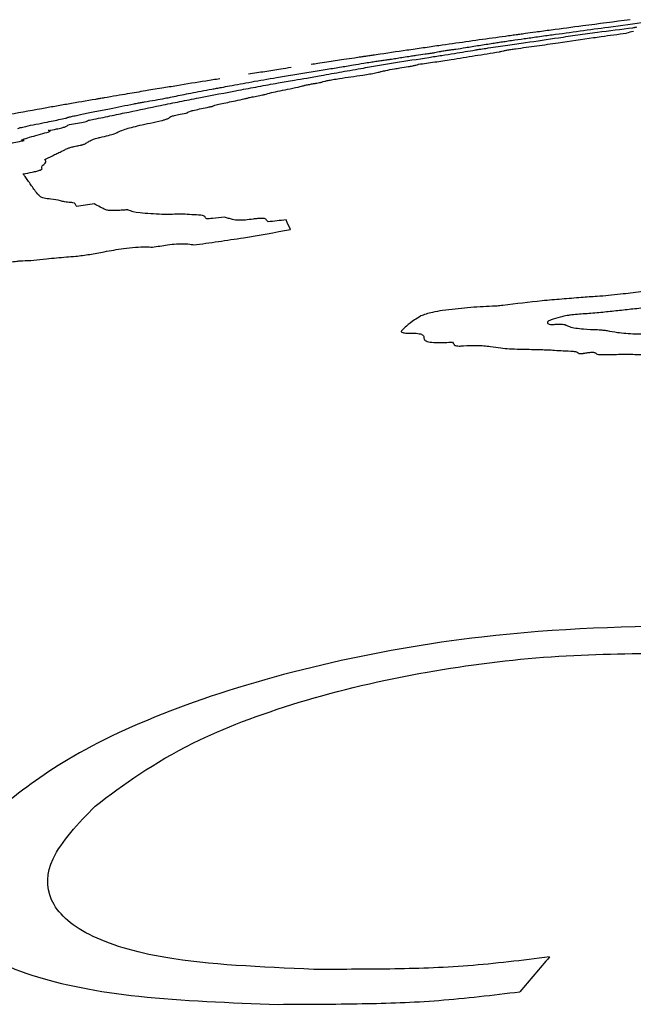
# Model space of a CAD drawing. Units: millimetres. Extents: x 84 to 883, y 23 to 877.
# Drawn here: x 492 to 493, y 627 to 629 of the extents above; entities that cross this region are included whole.
import ezdxf

# ---------------------------------------------------------------- set-up
doc = ezdxf.new("R2010")
doc.units = ezdxf.units.MM

msp = doc.modelspace()

# ---------------------------------------------------------------- linework, layer by layer
at = {"color": 7, "linetype": 'Continuous', "lineweight": 25}
for centre, radius, start, end in [((494.0309, 626.2336), 2.9309, 103.9858, 104.2272), ((491.9104, 628.5607), 0.4451, 36.6563, 37.3426), ((495.4023, 606.4879), 22.4938, 97.70233, 97.78163), ((494.9375, 607.3912), 21.4746, 95.92632, 96.01041), ((491.4866, 628.182), 1.3586, 23.9852, 24.7602), ((499.8468, 621.728), 8.8033, 139.25475, 139.77064)]:
    msp.add_arc(centre, radius, start, end, dxfattribs=at)
for points, knots in [([(493.3171, 629.098), (493.2897, 629.0944), (493.2441, 629.0885), (493.1893, 629.0812), (493.1555, 629.0766), (493.1366, 629.074), (493.1286, 629.073), (493.1255, 629.0726)], [0, 0, 0, 0, 0.419908, 0.700178, 0.837644, 0.936352, 1, 1, 1, 1]), ([(493.1815, 629.0718), (493.1978, 629.0741), (493.2302, 629.0786), (493.2854, 629.086), (493.3316, 629.0923), (493.357, 629.096), (493.3631, 629.0969)], [0, 0, 0, 0, 0.261744, 0.523119, 0.884428, 1, 1, 1, 1]), ([(493.1928, 629.0668), (493.2038, 629.0684), (493.2258, 629.0716), (493.2695, 629.0776), (493.3014, 629.0815), (493.3219, 629.084)], [0, 0, 0, 0, 0.262715, 0.525747, 1, 1, 1, 1]), ([(493.3219, 629.084), (493.3228, 629.0842), (493.3243, 629.0846), (493.3258, 629.0849), (493.3266, 629.0851), (493.327, 629.0852), (493.3273, 629.0852), (493.3275, 629.0853), (493.3277, 629.0853), (493.3279, 629.0853), (493.328, 629.0853), (493.3281, 629.0854), (493.3282, 629.0854), (493.3282, 629.0854)], [0, 0, 0, 0, 0.49567, 0.742524, 0.826768, 0.883298, 0.921412, 0.947287, 0.965039, 0.983361, 0.990692, 0.996707, 1, 1, 1, 1]), ([(493.1255, 629.0726), (493.1242, 629.0724), (493.1201, 629.0718), (493.1112, 629.0706), (493.0969, 629.0686), (493.0547, 629.0628), (493.0164, 629.0574), (492.9854, 629.053)], [0, 0, 0, 0, 0.034443, 0.106407, 0.184221, 0.339748, 1, 1, 1, 1]), ([(493.071, 629.049), (493.0823, 629.0505), (493.1043, 629.0536), (493.1451, 629.0597), (493.1739, 629.064), (493.1928, 629.0668)], [0, 0, 0, 0, 0.266567, 0.519956, 1, 1, 1, 1]), ([(493.0791, 629.0572), (493.0822, 629.0577), (493.0883, 629.0587), (493.0976, 629.0601), (493.1056, 629.0613), (493.1104, 629.062), (493.1115, 629.0621)], [0, 0, 0, 0, 0.301475, 0.603205, 0.907398, 1, 1, 1, 1]), ([(493.1115, 629.0621), (493.1187, 629.0631), (493.1339, 629.0653), (493.1528, 629.068), (493.1698, 629.0704), (493.1778, 629.0714), (493.1815, 629.0718)], [0, 0, 0, 0, 0.305938, 0.636113, 0.835353, 1, 1, 1, 1]), ([(493.1184, 629.0476), (493.1306, 629.0494), (493.1552, 629.0528), (493.2015, 629.0591), (493.2332, 629.0639), (493.2533, 629.0669)], [0, 0, 0, 0, 0.267192, 0.534468, 1, 1, 1, 1]), ([(493.2533, 629.0669), (493.2578, 629.0676), (493.2691, 629.0693), (493.2888, 629.0718), (493.3033, 629.0737), (493.3106, 629.0746)], [0, 0, 0, 0, 0.245966, 0.622062, 1, 1, 1, 1]), ([(492.9854, 629.053), (492.9762, 629.0516), (492.9578, 629.049), (492.9219, 629.0438), (492.8944, 629.0398), (492.8764, 629.0371)], [0, 0, 0, 0, 0.258198, 0.5165013, 1, 1, 1, 1]), ([(492.9677, 629.0327), (492.9752, 629.0339), (492.9902, 629.0362), (493.0187, 629.0406), (493.0369, 629.0436), (493.0487, 629.0456)], [0, 0, 0, 0, 0.2599134, 0.5201015, 1, 1, 1, 1]), ([(492.99, 629.0437), (492.9927, 629.0441), (492.998, 629.0448), (493.0044, 629.0456), (493.0094, 629.0463), (493.0125, 629.0467), (493.0142, 629.047), (493.0148, 629.0471)], [0, 0, 0, 0, 0.317112, 0.647497, 0.801162, 0.919841, 1, 1, 1, 1]), ([(493.0148, 629.0471), (493.0203, 629.0479), (493.034, 629.0501), (493.055, 629.0535), (493.0711, 629.056), (493.0791, 629.0572)], [0, 0, 0, 0, 0.249674, 0.62485, 1, 1, 1, 1]), ([(493.0487, 629.0456), (493.0508, 629.046), (493.0562, 629.0468), (493.0642, 629.048), (493.0695, 629.0488), (493.071, 629.049)], [0, 0, 0, 0, 0.322623, 0.817291, 1, 1, 1, 1]), ([(493.0903, 629.0423), (493.0909, 629.0426), (493.0922, 629.0431), (493.0963, 629.0441), (493.103, 629.0453), (493.1103, 629.0465), (493.1156, 629.0472), (493.1184, 629.0476)], [0, 0, 0, 0, 0.249535, 0.502029, 0.662275, 0.822153, 1, 1, 1, 1]), ([(492.8499, 629.0333), (492.8464, 629.0327), (492.838, 629.0315), (492.8168, 629.0283), (492.7952, 629.0251), (492.775, 629.022), (492.7673, 629.0209), (492.7636, 629.0203)], [0, 0, 0, 0, 0.1517504, 0.3541942, 0.6663743, 0.8381937, 1, 1, 1, 1]), ([(492.8369, 629.0196), (492.8429, 629.0206), (492.8525, 629.0222), (492.8654, 629.0244), (492.8758, 629.0259), (492.8848, 629.0272), (492.8899, 629.0279), (492.8925, 629.0282)], [0, 0, 0, 0, 0.352631, 0.556737, 0.706213, 0.856027, 1, 1, 1, 1]), ([(492.8764, 629.0371), (492.8747, 629.0369), (492.8701, 629.0362), (492.8633, 629.0352), (492.8562, 629.0342), (492.852, 629.0336), (492.8499, 629.0333)], [0, 0, 0, 0, 0.159537, 0.431141, 0.712182, 1, 1, 1, 1]), ([(492.8546, 629.0143), (492.8637, 629.0159), (492.8819, 629.019), (492.9188, 629.0251), (492.9482, 629.0297), (492.9677, 629.0327)], [0, 0, 0, 0, 0.252288, 0.504637, 1, 1, 1, 1]), ([(492.8925, 629.0282), (492.8928, 629.0282), (492.8936, 629.0284), (492.8966, 629.0288), (492.9022, 629.0297), (492.9074, 629.0305), (492.9106, 629.031)], [0, 0, 0, 0, 0.058816, 0.142536, 0.461348, 1, 1, 1, 1]), ([(492.9106, 629.031), (492.9141, 629.0316), (492.9216, 629.0327), (492.9318, 629.0343), (492.9404, 629.0356), (492.9446, 629.0362), (492.946, 629.0364)], [0, 0, 0, 0, 0.305963, 0.6439636, 0.8895293, 1, 1, 1, 1]), ([(492.946, 629.0364), (492.9511, 629.0371), (492.9592, 629.0382), (492.9705, 629.0399), (492.9781, 629.0411), (492.9845, 629.0423), (492.9882, 629.0431), (492.9895, 629.0435), (492.99, 629.0437)], [0, 0, 0, 0, 0.243463, 0.379945, 0.517615, 0.637591, 0.840485, 1, 1, 1, 1]), ([(492.9498, 629.0209), (492.9591, 629.0221), (492.9778, 629.0246), (493.0123, 629.0298), (493.0473, 629.0357), (493.076, 629.0401), (493.0903, 629.0423)], [0, 0, 0, 0, 0.195252, 0.390419, 0.695908, 1, 1, 1, 1]), ([(492.6221, 628.9833), (492.6346, 628.9856), (492.6594, 628.9902), (492.7159, 628.9999), (492.7598, 629.0071), (492.7883, 629.0117)], [0, 0, 0, 0, 0.260779, 0.520904, 1, 1, 1, 1]), ([(492.7292, 629.015), (492.7231, 629.0141), (492.7078, 629.0117), (492.6831, 629.0079), (492.6646, 629.005), (492.6553, 629.0035)], [0, 0, 0, 0, 0.249837, 0.624899, 1, 1, 1, 1]), ([(492.756, 628.9969), (492.7643, 628.9983), (492.7851, 629.0021), (492.8169, 629.0078), (492.842, 629.0121), (492.8546, 629.0143)], [0, 0, 0, 0, 0.250078, 0.624974, 1, 1, 1, 1]), ([(492.7883, 629.0117), (492.7925, 629.0123), (492.8008, 629.0137), (492.8172, 629.0163), (492.829, 629.0183), (492.8369, 629.0196)], [0, 0, 0, 0, 0.250908, 0.501814, 1, 1, 1, 1]), ([(492.8854, 629.0082), (492.8879, 629.0088), (492.8936, 629.0102), (492.905, 629.0124), (492.9143, 629.0139), (492.9173, 629.0144)], [0, 0, 0, 0, 0.343651, 0.789356, 1, 1, 1, 1]), ([(492.9173, 629.0144), (492.9224, 629.0152), (492.9305, 629.0164), (492.9402, 629.0181), (492.9463, 629.0194), (492.9492, 629.0203), (492.9496, 629.0207), (492.9498, 629.0209)], [0, 0, 0, 0, 0.276707, 0.440354, 0.604962, 0.817559, 1, 1, 1, 1]), ([(492.6052, 628.9956), (492.5973, 628.9943), (492.575, 628.9908), (492.5393, 628.985), (492.5134, 628.9807), (492.5048, 628.9793)], [0, 0, 0, 0, 0.269216, 0.756858, 1, 1, 1, 1]), ([(492.7064, 628.9885), (492.711, 628.9893), (492.7201, 628.9909), (492.7374, 628.9937), (492.749, 628.9957), (492.756, 628.9969)], [0, 0, 0, 0, 0.286953, 0.571015, 1, 1, 1, 1]), ([(492.7823, 628.99), (492.7836, 628.9905), (492.7858, 628.9912), (492.7927, 628.9927), (492.8016, 628.9943), (492.8155, 628.9966), (492.8261, 628.9981), (492.8328, 628.999)], [0, 0, 0, 0, 0.21768, 0.363883, 0.510908, 0.690971, 1, 1, 1, 1]), ([(492.8328, 628.999), (492.8397, 629), (492.8508, 629.0016), (492.8656, 629.004), (492.8765, 629.0061), (492.8823, 629.0074), (492.8848, 629.0081), (492.8854, 629.0082)], [0, 0, 0, 0, 0.31833, 0.506427, 0.695416, 0.935016, 1, 1, 1, 1]), ([(492.5048, 628.9793), (492.4994, 628.9785), (492.4887, 628.9767), (492.4686, 628.9734), (492.4521, 628.9706), (492.4265, 628.9662), (492.4094, 628.9634), (492.3998, 628.9617), (492.3974, 628.9613)], [0, 0, 0, 0, 0.128053, 0.255318, 0.606453, 0.77513, 0.945192, 1, 1, 1, 1]), ([(492.5262, 628.9649), (492.5306, 628.9659), (492.5426, 628.9686), (492.5662, 628.9731), (492.5852, 628.9765), (492.5915, 628.9777)], [0, 0, 0, 0, 0.273443, 0.7572509, 1, 1, 1, 1]), ([(492.569, 628.9627), (492.5921, 628.9671), (492.6268, 628.9737), (492.6718, 628.9821), (492.6949, 628.9864), (492.7064, 628.9885)], [0, 0, 0, 0, 0.4998154, 0.749879, 1, 1, 1, 1]), ([(492.5915, 628.9777), (492.5943, 628.9782), (492.5998, 628.9792), (492.6105, 628.9811), (492.6175, 628.9824), (492.6221, 628.9833)], [0, 0, 0, 0, 0.25763, 0.515331, 1, 1, 1, 1]), ([(492.6834, 628.9685), (492.6868, 628.9695), (492.6963, 628.9722), (492.7233, 628.9775), (492.7447, 628.982), (492.7499, 628.9835), (492.752, 628.9842)], [0, 0, 0, 0, 0.217573, 0.6079278, 0.8377424, 1, 1, 1, 1]), ([(492.752, 628.9842), (492.7522, 628.9843), (492.7526, 628.9844), (492.7556, 628.985), (492.7611, 628.9859), (492.7656, 628.9868), (492.7678, 628.9872)], [0, 0, 0, 0, 0.07745, 0.193725, 0.608028, 1, 1, 1, 1]), ([(492.7678, 628.9872), (492.7696, 628.9875), (492.7732, 628.9882), (492.7777, 628.989), (492.7807, 628.9896), (492.7819, 628.9899), (492.7822, 628.99), (492.7823, 628.99)], [0, 0, 0, 0, 0.3445318, 0.6582442, 0.8300684, 0.9510851, 1, 1, 1, 1]), ([(492.3898, 628.96), (492.374, 628.9573), (492.3502, 628.9532), (492.3188, 628.9477), (492.3041, 628.9451), (492.2967, 628.9438)], [0, 0, 0, 0, 0.499788, 0.749565, 1, 1, 1, 1]), ([(492.3974, 628.9613), (492.3966, 628.9612), (492.395, 628.9609), (492.3924, 628.9605), (492.3908, 628.9602), (492.3898, 628.96)], [0, 0, 0, 0, 0.311098, 0.581177, 1, 1, 1, 1]), ([(492.4748, 628.9555), (492.4809, 628.9566), (492.4928, 628.9587), (492.5084, 628.9615), (492.5193, 628.9635), (492.5243, 628.9645), (492.5259, 628.9649), (492.5262, 628.9649)], [0, 0, 0, 0, 0.3345597, 0.6545827, 0.839101, 0.9691137, 1, 1, 1, 1]), ([(492.5026, 628.9495), (492.5083, 628.9506), (492.5197, 628.9529), (492.5405, 628.9572), (492.5577, 628.9605), (492.569, 628.9627)], [0, 0, 0, 0, 0.255188, 0.5101, 1, 1, 1, 1]), ([(492.5929, 628.9481), (492.5938, 628.9486), (492.5956, 628.9495), (492.6096, 628.9529), (492.6295, 628.9568), (492.6467, 628.9605), (492.6517, 628.9618), (492.6535, 628.9623)], [0, 0, 0, 0, 0.164786, 0.329343, 0.663827, 0.879727, 1, 1, 1, 1]), ([(492.6535, 628.9623), (492.6542, 628.9625), (492.6566, 628.9632), (492.6645, 628.9647), (492.6728, 628.9662), (492.6791, 628.9675), (492.6822, 628.9681), (492.683, 628.9684), (492.6834, 628.9685)], [0, 0, 0, 0, 0.113216, 0.363403, 0.673047, 0.826709, 0.930255, 1, 1, 1, 1]), ([(492.2967, 628.9438), (492.2751, 628.9399), (492.2427, 628.934), (492.2012, 628.9263), (492.1804, 628.9224), (492.17, 628.9204)], [0, 0, 0, 0, 0.499678, 0.749835, 1, 1, 1, 1]), ([(492.3659, 628.9341), (492.3733, 628.9356), (492.388, 628.9387), (492.4214, 628.9452), (492.4426, 628.9495), (492.4562, 628.9522)], [0, 0, 0, 0, 0.264774, 0.527981, 1, 1, 1, 1]), ([(492.3868, 628.9256), (492.3976, 628.9277), (492.4192, 628.932), (492.4559, 628.9399), (492.4841, 628.9456), (492.5026, 628.9495)], [0, 0, 0, 0, 0.254888, 0.508937, 1, 1, 1, 1]), ([(492.4562, 628.9522), (492.4566, 628.9523), (492.4578, 628.9526), (492.4619, 628.9533), (492.4677, 628.9543), (492.4724, 628.9551), (492.4748, 628.9555)], [0, 0, 0, 0, 0.098445, 0.252768, 0.627308, 1, 1, 1, 1]), ([(492.549, 628.9365), (492.5493, 628.9374), (492.5496, 628.9384), (492.5649, 628.9423), (492.5777, 628.9449), (492.587, 628.9468)], [0, 0, 0, 0, 0.43336, 0.587595, 1, 1, 1, 1]), ([(492.587, 628.9468), (492.5879, 628.947), (492.5894, 628.9473), (492.5912, 628.9476), (492.5923, 628.9479), (492.5928, 628.948), (492.5929, 628.9481), (492.5929, 628.9481)], [0, 0, 0, 0, 0.374871, 0.672029, 0.811602, 0.926496, 1, 1, 1, 1]), ([(492.3057, 628.9207), (492.315, 628.9226), (492.3265, 628.9249), (492.3369, 628.9271), (492.34, 628.9279), (492.3403, 628.9282), (492.3416, 628.9288), (492.3477, 628.9303), (492.357, 628.9322), (492.363, 628.9334), (492.3659, 628.9341)], [0, 0, 0, 0, 0.339751, 0.420993, 0.468479, 0.51665, 0.621166, 0.7404, 0.870166, 1, 1, 1, 1]), ([(492.3766, 628.9233), (492.3766, 628.9233), (492.3767, 628.9234), (492.3782, 628.9238), (492.3816, 628.9245), (492.3851, 628.9252), (492.3868, 628.9256)], [0, 0, 0, 0, 0.079091, 0.209601, 0.601385, 1, 1, 1, 1]), ([(492.5045, 628.9231), (492.5061, 628.9236), (492.5092, 628.9247), (492.5159, 628.9268), (492.5173, 628.9278), (492.5182, 628.9284)], [0, 0, 0, 0, 0.285858, 0.571352, 1, 1, 1, 1]), ([(492.5182, 628.9284), (492.5183, 628.9288), (492.5184, 628.9296), (492.5244, 628.9315), (492.5337, 628.9337), (492.5428, 628.9354), (492.5483, 628.9364), (492.549, 628.9365)], [0, 0, 0, 0, 0.336145, 0.530901, 0.726778, 0.962325, 1, 1, 1, 1]), ([(492.2548, 628.9094), (492.2559, 628.9099), (492.2582, 628.9108), (492.2695, 628.9134), (492.2864, 628.9169), (492.2992, 628.9194), (492.3057, 628.9207)], [0, 0, 0, 0, 0.205918, 0.412395, 0.703411, 1, 1, 1, 1]), ([(492.3075, 628.9058), (492.3125, 628.9068), (492.3213, 628.9085), (492.3316, 628.9107), (492.3387, 628.9127), (492.3412, 628.9142), (492.3413, 628.915), (492.3414, 628.9155)], [0, 0, 0, 0, 0.186099, 0.331437, 0.477043, 0.706898, 1, 1, 1, 1]), ([(492.3414, 628.9155), (492.346, 628.9164), (492.3552, 628.9181), (492.3667, 628.9203), (492.3736, 628.9218), (492.3769, 628.9228), (492.3767, 628.9231), (492.3766, 628.9233)], [0, 0, 0, 0, 0.2667959, 0.5357999, 0.6686672, 0.8019733, 1, 1, 1, 1]), ([(492.4309, 628.9044), (492.4338, 628.9056), (492.4406, 628.9085), (492.4649, 628.915), (492.4911, 628.9203), (492.5045, 628.9231)], [0, 0, 0, 0, 0.264853, 0.626235, 1, 1, 1, 1]), ([(492.2658, 628.8887), (492.2641, 628.8887), (492.2606, 628.8889), (492.2639, 628.8909), (492.2709, 628.893), (492.2753, 628.8943)], [0, 0, 0, 0, 0.26303, 0.526486, 1, 1, 1, 1]), ([(492.2753, 628.8943), (492.2802, 628.8957), (492.2899, 628.8985), (492.3053, 628.9025), (492.3123, 628.9051), (492.3108, 628.9058), (492.3081, 628.9058), (492.3075, 628.9058)], [0, 0, 0, 0, 0.278792, 0.556193, 0.753911, 0.952869, 1, 1, 1, 1]), ([(492.3837, 628.89), (492.3845, 628.8903), (492.386, 628.891), (492.3896, 628.8922), (492.3933, 628.8932), (492.3963, 628.8938), (492.3971, 628.894)], [0, 0, 0, 0, 0.315, 0.60032, 0.88726, 1, 1, 1, 1]), ([(492.3971, 628.894), (492.4025, 628.8952), (492.4132, 628.8976), (492.4253, 628.9013), (492.4287, 628.9032), (492.4309, 628.9044)], [0, 0, 0, 0, 0.268954, 0.537709, 1, 1, 1, 1]), ([(492.2371, 628.8812), (492.2369, 628.8814), (492.2364, 628.8818), (492.2397, 628.8829), (492.2465, 628.8847), (492.2559, 628.8867), (492.2631, 628.8881), (492.2658, 628.8887)], [0, 0, 0, 0, 0.211715, 0.378423, 0.545082, 0.82396, 1, 1, 1, 1]), ([(492.3343, 628.8714), (492.3357, 628.8723), (492.3379, 628.8737), (492.3422, 628.8756), (492.3485, 628.8774), (492.3564, 628.8792), (492.3622, 628.8803), (492.3648, 628.8808)], [0, 0, 0, 0, 0.376244, 0.568103, 0.719619, 0.871428, 1, 1, 1, 1]), ([(492.3648, 628.8808), (492.3652, 628.8809), (492.366, 628.8811), (492.3678, 628.8815), (492.3699, 628.8822), (492.3709, 628.8828), (492.3716, 628.8831)], [0, 0, 0, 0, 0.066192, 0.168852, 0.488669, 1, 1, 1, 1]), ([(492.3716, 628.8831), (492.3735, 628.8842), (492.3764, 628.886), (492.3801, 628.8882), (492.3825, 628.8894), (492.3837, 628.89)], [0, 0, 0, 0, 0.500022, 0.749912, 1, 1, 1, 1]), ([(492.3042, 628.8569), (492.309, 628.8593), (492.3163, 628.863), (492.3261, 628.8678), (492.3315, 628.8702), (492.3343, 628.8714)], [0, 0, 0, 0, 0.49997, 0.749949, 1, 1, 1, 1]), ([(492.2643, 628.8307), (492.2696, 628.8318), (492.2781, 628.8334), (492.2883, 628.8357), (492.2944, 628.8375), (492.2979, 628.8393), (492.2971, 628.8401), (492.2966, 628.8406)], [0, 0, 0, 0, 0.253754, 0.398612, 0.54483, 0.700558, 1, 1, 1, 1]), ([(492.2966, 628.8406), (492.2963, 628.8418), (492.2958, 628.8443), (492.3058, 628.8507), (492.3034, 628.8536), (492.3019, 628.8554)], [0, 0, 0, 0, 0.269282, 0.536905, 1, 1, 1, 1]), ([(492.3019, 628.8554), (492.3018, 628.8555), (492.3016, 628.8557), (492.3029, 628.8563), (492.3037, 628.8567), (492.3042, 628.8569)], [0, 0, 0, 0, 0.3016155, 0.5968845, 1, 1, 1, 1]), ([(492.2888, 628.7965), (492.2849, 628.8017), (492.2789, 628.8095), (492.2725, 628.8194), (492.2692, 628.8241), (492.2675, 628.8265)], [0, 0, 0, 0, 0.499961, 0.749979, 1, 1, 1, 1]), ([(492.3123, 628.7872), (492.308, 628.7876), (492.2994, 628.7885), (492.2926, 628.7918), (492.2903, 628.7947), (492.2888, 628.7965)], [0, 0, 0, 0, 0.271836, 0.542453, 1, 1, 1, 1]), ([(492.3473, 628.7811), (492.3432, 628.7815), (492.3351, 628.7821), (492.3276, 628.785), (492.3183, 628.7863), (492.3123, 628.7872)], [0, 0, 0, 0, 0.26019, 0.518954, 1, 1, 1, 1]), ([(492.3567, 628.7746), (492.3562, 628.7753), (492.3553, 628.7768), (492.355, 628.7792), (492.3527, 628.7808), (492.3483, 628.7811), (492.3473, 628.7811)], [0, 0, 0, 0, 0.289303, 0.578179, 0.899835, 1, 1, 1, 1]), ([(492.4092, 628.7679), (492.4072, 628.7688), (492.4031, 628.7706), (492.396, 628.7743), (492.3909, 628.777), (492.3876, 628.7788)], [0, 0, 0, 0, 0.250366, 0.500714, 1, 1, 1, 1]), ([(492.428, 628.7674), (492.4259, 628.7674), (492.4217, 628.7673), (492.4142, 628.7672), (492.4111, 628.7676), (492.4092, 628.7679)], [0, 0, 0, 0, 0.283921, 0.567991, 1, 1, 1, 1]), ([(492.4466, 628.7682), (492.4464, 628.7683), (492.4461, 628.7684), (492.4429, 628.7684), (492.436, 628.7678), (492.4307, 628.7675), (492.428, 628.7674)], [0, 0, 0, 0, 0.076666, 0.18772, 0.574903, 1, 1, 1, 1]), ([(492.5045, 628.7605), (492.4983, 628.761), (492.4859, 628.7619), (492.4601, 628.7631), (492.4519, 628.7662), (492.4466, 628.7682)], [0, 0, 0, 0, 0.263855, 0.527596, 1, 1, 1, 1]), ([(492.545, 628.7608), (492.5414, 628.761), (492.5344, 628.7613), (492.518, 628.7603), (492.5094, 628.7604), (492.5045, 628.7605)], [0, 0, 0, 0, 0.307508, 0.609619, 1, 1, 1, 1]), ([(492.5799, 628.7565), (492.5788, 628.7574), (492.5763, 628.7594), (492.5601, 628.7599), (492.5501, 628.7605), (492.545, 628.7608)], [0, 0, 0, 0, 0.279288, 0.638659, 1, 1, 1, 1]), ([(492.6132, 628.7558), (492.6062, 628.755), (492.5972, 628.7539), (492.5873, 628.753), (492.5836, 628.7529), (492.5798, 628.7536), (492.5802, 628.7552), (492.58, 628.7563), (492.5799, 628.7565)], [0, 0, 0, 0, 0.344283, 0.445459, 0.521138, 0.596749, 0.918382, 1, 1, 1, 1]), ([(492.6274, 628.7517), (492.6262, 628.7521), (492.6237, 628.7527), (492.619, 628.7541), (492.6155, 628.7551), (492.6132, 628.7558)], [0, 0, 0, 0, 0.251876, 0.503741, 1, 1, 1, 1]), ([(492.663, 628.7524), (492.6584, 628.7519), (492.6501, 628.7508), (492.6392, 628.7502), (492.632, 628.7507), (492.6289, 628.7514), (492.6274, 628.7517)], [0, 0, 0, 0, 0.265153, 0.486261, 0.757019, 1, 1, 1, 1]), ([(492.6859, 628.7516), (492.6853, 628.7522), (492.6844, 628.7533), (492.6784, 628.7537), (492.6713, 628.7535), (492.6656, 628.7528), (492.663, 628.7524)], [0, 0, 0, 0, 0.348025, 0.577559, 0.80847, 1, 1, 1, 1]), ([(492.689, 628.7478), (492.6887, 628.7481), (492.688, 628.7488), (492.6866, 628.75), (492.6862, 628.751), (492.6859, 628.7516)], [0, 0, 0, 0, 0.264367, 0.528713, 1, 1, 1, 1]), ([(492.5596, 628.7078), (492.5739, 628.7096), (492.6026, 628.7134), (492.6593, 628.7222), (492.7008, 628.7295), (492.7279, 628.7343)], [0, 0, 0, 0, 0.257811, 0.515516, 1, 1, 1, 1]), ([(492.4047, 628.6959), (492.4159, 628.6979), (492.4346, 628.7014), (492.4595, 628.704), (492.4771, 628.7047), (492.4846, 628.704), (492.4883, 628.7036)], [0, 0, 0, 0, 0.33265, 0.554347, 0.776135, 1, 1, 1, 1]), ([(492.4883, 628.7036), (492.4971, 628.7051), (492.5115, 628.7077), (492.5306, 628.7097), (492.5455, 628.7101), (492.5543, 628.7092), (492.5583, 628.7081), (492.5596, 628.7078)], [0, 0, 0, 0, 0.2748251, 0.4501334, 0.6255311, 0.8824525, 1, 1, 1, 1]), ([(492.2631, 628.6803), (492.2693, 628.6805), (492.2815, 628.681), (492.3095, 628.6844), (492.3278, 628.6859), (492.3391, 628.6868)], [0, 0, 0, 0, 0.279553, 0.55559, 1, 1, 1, 1]), ([(492.3391, 628.6868), (492.3444, 628.6872), (492.3565, 628.688), (492.3799, 628.6913), (492.3964, 628.6943), (492.4047, 628.6959)], [0, 0, 0, 0, 0.279254, 0.634088, 1, 1, 1, 1]), ([(492.1971, 628.6709), (492.2043, 628.6721), (492.2189, 628.6743), (492.2378, 628.6774), (492.2519, 628.6794), (492.2594, 628.6802), (492.2622, 628.6802), (492.2631, 628.6803)], [0, 0, 0, 0, 0.316104, 0.646467, 0.824565, 0.946853, 1, 1, 1, 1]), ([(493.3004, 628.6222), (493.2934, 628.6214), (493.2796, 628.6198), (493.2571, 628.6183), (493.2414, 628.6172), (493.2322, 628.6165)], [0, 0, 0, 0, 0.296089, 0.588982, 1, 1, 1, 1]), ([(493.3704, 628.6307), (493.3645, 628.6298), (493.3526, 628.6282), (493.3294, 628.6257), (493.3119, 628.6236), (493.3004, 628.6222)], [0, 0, 0, 0, 0.253189, 0.50578, 1, 1, 1, 1]), ([(493.078, 628.6014), (493.071, 628.6011), (493.0569, 628.6004), (493.0286, 628.5985), (493.0062, 628.5957), (492.9917, 628.594)], [0, 0, 0, 0, 0.257927, 0.51605, 1, 1, 1, 1]), ([(493.0964, 628.6029), (493.0947, 628.6027), (493.0912, 628.6023), (493.085, 628.6017), (493.0807, 628.6015), (493.078, 628.6014)], [0, 0, 0, 0, 0.271201, 0.541925, 1, 1, 1, 1]), ([(493.2322, 628.6165), (493.2209, 628.6156), (493.1984, 628.6138), (493.1536, 628.61), (493.1192, 628.6057), (493.0964, 628.6029)], [0, 0, 0, 0, 0.252424, 0.504909, 1, 1, 1, 1]), ([(492.9539, 628.5846), (492.9501, 628.5822), (492.9403, 628.5764), (492.93, 628.5683), (492.9228, 628.5616), (492.9195, 628.5581), (492.9199, 628.5571), (492.92, 628.5569)], [0, 0, 0, 0, 0.2427, 0.618731, 0.869836, 0.969995, 1, 1, 1, 1]), ([(492.9917, 628.594), (492.9857, 628.593), (492.9752, 628.5914), (492.9621, 628.5879), (492.9567, 628.5857), (492.9539, 628.5846)], [0, 0, 0, 0, 0.397268, 0.687357, 1, 1, 1, 1]), ([(493.2156, 628.5863), (493.2131, 628.586), (493.2061, 628.5851), (493.1934, 628.5822), (493.1825, 628.579), (493.1759, 628.5763), (493.1748, 628.5754), (493.1744, 628.575)], [0, 0, 0, 0, 0.142906, 0.390386, 0.763487, 0.910027, 1, 1, 1, 1]), ([(493.2694, 628.5909), (493.2648, 628.5905), (493.2557, 628.5896), (493.238, 628.5883), (493.2245, 628.5871), (493.2156, 628.5863)], [0, 0, 0, 0, 0.253164, 0.506165, 1, 1, 1, 1]), ([(493.3216, 628.5966), (493.3129, 628.5956), (493.2998, 628.5941), (493.2824, 628.5922), (493.2737, 628.5913), (493.2694, 628.5909)], [0, 0, 0, 0, 0.499927, 0.749777, 1, 1, 1, 1]), ([(493.3498, 628.5996), (493.3474, 628.5993), (493.3425, 628.5986), (493.3331, 628.5977), (493.3262, 628.597), (493.3216, 628.5966)], [0, 0, 0, 0, 0.257381, 0.514291, 1, 1, 1, 1]), ([(493.1744, 628.575), (493.1737, 628.5739), (493.1728, 628.5723), (493.1748, 628.5707), (493.1784, 628.57), (493.1839, 628.5699), (493.188, 628.5702), (493.1902, 628.5703)], [0, 0, 0, 0, 0.3534717, 0.5189807, 0.6860763, 0.8319683, 1, 1, 1, 1]), ([(493.1902, 628.5703), (493.1924, 628.5704), (493.1969, 628.5706), (493.2014, 628.5702), (493.2036, 628.5697), (493.2041, 628.5695), (493.2043, 628.5694), (493.2044, 628.5693), (493.2049, 628.569), (493.2069, 628.5679), (493.2146, 628.5648), (493.2325, 628.5619), (493.2521, 628.5612), (493.2605, 628.5609)], [0, 0, 0, 0, 0.063375, 0.125915, 0.161984, 0.170947, 0.171507, 0.173745, 0.182699, 0.218519, 0.362102, 0.724676, 1, 1, 1, 1]), ([(492.92, 628.5569), (492.9208, 628.5565), (492.9221, 628.5559), (492.9258, 628.5552), (492.9293, 628.5548), (492.9321, 628.5549), (492.9327, 628.5549)], [0, 0, 0, 0, 0.311687, 0.5683238, 0.9056732, 1, 1, 1, 1]), ([(492.9327, 628.5549), (492.9375, 628.5549), (492.9469, 628.5549), (492.9556, 628.553), (492.9591, 628.5505), (492.959, 628.5486), (492.959, 628.5479)], [0, 0, 0, 0, 0.276244, 0.552957, 0.82797, 1, 1, 1, 1]), ([(493.2605, 628.5609), (493.2622, 628.5609), (493.2656, 628.5607), (493.2711, 628.5602), (493.2746, 628.5596), (493.2769, 628.5592)], [0, 0, 0, 0, 0.263373, 0.526351, 1, 1, 1, 1]), ([(493.2769, 628.5592), (493.2828, 628.5582), (493.2969, 628.5557), (493.3217, 628.5533), (493.3469, 628.5541), (493.3594, 628.5551), (493.3615, 628.5553)], [0, 0, 0, 0, 0.278483, 0.660911, 0.942007, 1, 1, 1, 1]), ([(492.959, 628.5479), (492.9591, 628.5459), (492.9593, 628.5424), (492.9689, 628.5392), (492.9851, 628.538), (493.0002, 628.5388), (493.0089, 628.5393)], [0, 0, 0, 0, 0.301069, 0.510003, 0.719716, 1, 1, 1, 1]), ([(493.0089, 628.5393), (493.0097, 628.5383), (493.0112, 628.5364), (493.0117, 628.5339), (493.0155, 628.5327), (493.0207, 628.5324), (493.0253, 628.5327), (493.0279, 628.5329)], [0, 0, 0, 0, 0.335345, 0.594055, 0.718671, 0.844034, 1, 1, 1, 1]), ([(493.0279, 628.5329), (493.0357, 628.5333), (493.0543, 628.5343), (493.0743, 628.5321), (493.0868, 628.5301), (493.0926, 628.5292)], [0, 0, 0, 0, 0.276445, 0.66352, 1, 1, 1, 1]), ([(493.0926, 628.5292), (493.0975, 628.5287), (493.1074, 628.5276), (493.1304, 628.5271), (493.1473, 628.5267), (493.1582, 628.5265)], [0, 0, 0, 0, 0.264603, 0.528364, 1, 1, 1, 1]), ([(493.1582, 628.5265), (493.1607, 628.5264), (493.1656, 628.5262), (493.1756, 628.5261), (493.1819, 628.5256), (493.1859, 628.5253)], [0, 0, 0, 0, 0.264218, 0.528205, 1, 1, 1, 1]), ([(493.1859, 628.5253), (493.1908, 628.525), (493.2011, 628.5242), (493.2166, 628.524), (493.2261, 628.5223), (493.2276, 628.5206), (493.2283, 628.5198)], [0, 0, 0, 0, 0.298777, 0.623996, 0.819097, 1, 1, 1, 1]), ([(493.2283, 628.5198), (493.2283, 628.5198), (493.2284, 628.5197), (493.2291, 628.5196), (493.2313, 628.5196), (493.2343, 628.5197), (493.2371, 628.52), (493.2381, 628.5201), (493.2385, 628.5202)], [0, 0, 0, 0, 0.035705, 0.096018, 0.289532, 0.727524, 0.911998, 1, 1, 1, 1]), ([(493.2385, 628.5202), (493.2408, 628.5206), (493.2443, 628.5213), (493.2491, 628.5218), (493.2523, 628.5218), (493.255, 628.5215), (493.2568, 628.5208), (493.2575, 628.5201), (493.2578, 628.5198)], [0, 0, 0, 0, 0.2535177, 0.3793276, 0.5064231, 0.615692, 0.806392, 1, 1, 1, 1]), ([(493.2578, 628.5198), (493.2584, 628.5194), (493.2598, 628.5185), (493.2632, 628.5176), (493.2669, 628.5176), (493.268, 628.5176)], [0, 0, 0, 0, 0.343891, 0.807494, 1, 1, 1, 1]), ([(493.268, 628.5176), (493.2777, 628.5178), (493.2973, 628.5183), (493.3341, 628.5182), (493.3596, 628.5172), (493.3765, 628.5165)], [0, 0, 0, 0, 0.253723, 0.507395, 1, 1, 1, 1]), ([(493.4444, 628.0493), (493.3177, 628.0464), (493.1013, 628.0414), (492.7766, 627.9839), (492.5258, 627.9086), (492.336, 627.8203), (492.2582, 627.7594), (492.2213, 627.7305)], [0, 0, 0, 0, 0.268838, 0.458801, 0.649136, 0.83384, 1, 1, 1, 1]), ([(492.3889, 627.7354), (492.439, 627.7727), (492.5259, 627.8375), (492.737, 627.9184), (492.9572, 627.9704), (493.182, 627.9981), (493.3164, 627.9996), (493.3831, 628.0004)], [0, 0, 0, 0, 0.261068, 0.452955, 0.645585, 0.824153, 1, 1, 1, 1]), ([(492.7681, 627.4524), (492.6772, 627.4563), (492.5212, 627.4629), (492.3675, 627.5091), (492.3024, 627.5703), (492.3059, 627.6486), (492.3596, 627.7047), (492.3889, 627.7354)], [0, 0, 0, 0, 0.251494, 0.431585, 0.612076, 0.788073, 1, 1, 1, 1]), ([(492.2213, 627.7305), (492.18, 627.6848), (492.1087, 627.6058), (492.1424, 627.5048), (492.2644, 627.4389), (492.4609, 627.4003), (492.6233, 627.3947), (492.7068, 627.3918)], [0, 0, 0, 0, 0.2578864, 0.4448296, 0.6323053, 0.8110782, 1, 1, 1, 1]), ([(493.1773, 627.4739), (493.1298, 627.468), (493.0355, 627.4564), (492.8989, 627.4523), (492.8119, 627.4524), (492.7681, 627.4524)], [0, 0, 0, 0, 0.334953, 0.66525, 1, 1, 1, 1]), ([(492.7068, 627.3918), (492.755, 627.392), (492.8458, 627.3922), (492.9856, 627.3966), (493.0787, 627.4079), (493.1258, 627.4136)], [0, 0, 0, 0, 0.35859, 0.675003, 1, 1, 1, 1])]:
    msp.add_open_spline(points, degree=3, knots=knots, dxfattribs=at)

doc.saveas('drawing.dxf')
